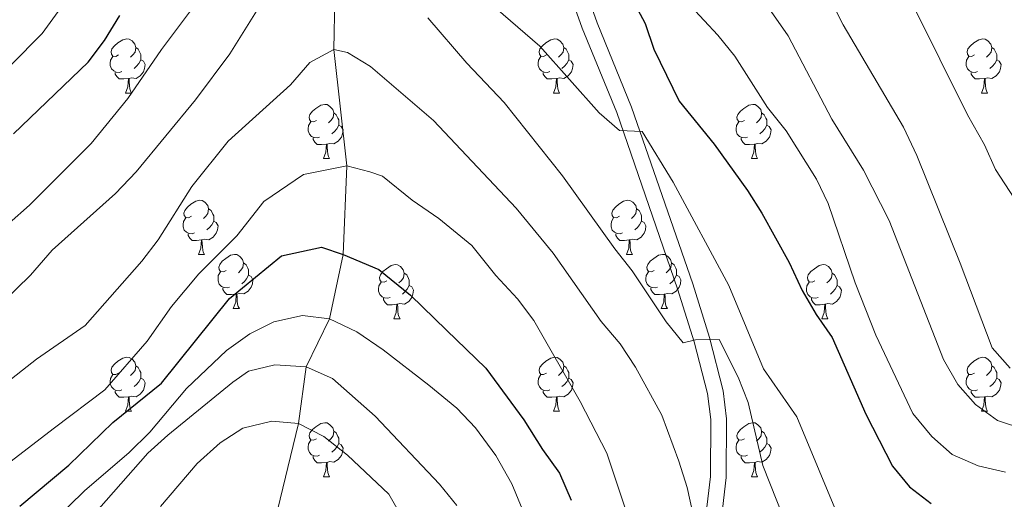
# Model space of a CAD drawing. Units: metres. Extents: x 592472 to 596968, y 4761050 to 4764081.
# Drawn here: x 594404 to 594587, y 4763194 to 4763283 of the extents above; entities that cross this region are included whole.
import ezdxf

# ---------------------------------------------------------------- set-up
doc = ezdxf.new("R2010")
doc.units = ezdxf.units.M
doc.header["$MEASUREMENT"] = 0
doc.linetypes.add('DGN Style 3', pattern=[1147.6976, 819.784, -327.9136])
for name, color, linetype, lineweight in [('Nivel 11', 7, 'Continuous', 0), ('Nivel 21', 7, 'Continuous', 0), ('Nivel 36', 7, 'Continuous', 0), ('Nivel 4', 7, 'Continuous', 0), ('Nivel 5', 7, 'Continuous', 0), ('Nivel 61', 7, 'Continuous', 0), ('Nivel 63', 7, 'Continuous', 0)]:
    doc.layers.add(name, color=color, linetype=linetype, lineweight=lineweight)

msp = doc.modelspace()

# ---------------------------------------------------------------- linework, layer by layer
at = {"layer": 'Nivel 11', "color": 142, "linetype": 'DGN Style 3', "lineweight": 13}
msp.add_polyline3d([(594342.05, 4763600.5, 880), (594353.26, 4763590.46, 875), (594362.96, 4763577.02, 870), (594370.7, 4763566.49, 865), (594380.18, 4763542.97, 860), (594393.61, 4763520.34, 855), (594404.66, 4763500.07, 850), (594432.14, 4763475.41, 845), (594455.08, 4763440.41, 840), (594455.87, 4763411.3, 835), (594454.94, 4763380.29, 830), (594459.59, 4763331.99, 820), (594463.28, 4763305.68, 815), (594462.64, 4763277.47, 810), (594465.06, 4763255.9, 805), (594464.4, 4763239.47, 800), (594461.84, 4763227.54, 795), (594457.57, 4763218.7, 790), (594456.15, 4763208.17, 785), (594451.66, 4763189.72, 780)], dxfattribs=at)
at = {"layer": 'Nivel 21', "color": 250, "linetype": 'Continuous', "lineweight": 0}
msp.add_polyline3d([(594533.53, 4763182.16, 808.88), (594535.4, 4763198.17, 811.38), (594535.47, 4763209.05, 812.84), (594534.82, 4763214.25, 813.51), (594532.3, 4763224.1, 814.87), (594529.19, 4763234.04, 816.16), (594517.86, 4763266.81, 820.07), (594511.46, 4763282.45, 822.16), (594506.58, 4763296.29, 825.44)], dxfattribs=at)
at = {"layer": 'Nivel 21', "color": 250, "linetype": 'DGN Style 3', "lineweight": 0}
msp.add_polyline3d([(594503.85, 4763295.2, 825.44), (594508.72, 4763281.41, 822.16), (594515.12, 4763265.78, 820.07), (594526.4, 4763233.12, 816.16), (594529.48, 4763223.3, 814.87), (594531.93, 4763213.7, 813.51), (594532.53, 4763208.88, 812.84), (594532.47, 4763198.35, 811.38), (594530.62, 4763182.49, 808.88)], dxfattribs=at)
at = {"layer": 'Nivel 36', "color": 92, "linetype": 'Continuous', "lineweight": 0}
for p, q in [((594424.07, 4763269.42), (594425.19, 4763269.42)), ((594503.39, 4763269.42), (594504.52, 4763269.42)), ((594582.72, 4763269.42), (594583.85, 4763269.42)), ((594460.76, 4763257.28), (594461.88, 4763257.28)), ((594540.08, 4763257.28), (594541.21, 4763257.28)), ((594437.57, 4763239.51), (594438.7, 4763239.51)), ((594516.9, 4763239.51), (594518.02, 4763239.51)), ((594444.04, 4763229.48), (594445.17, 4763229.48)), ((594523.37, 4763229.48), (594524.5, 4763229.48)), ((594473.82, 4763227.57), (594474.94, 4763227.57)), ((594553.14, 4763227.57), (594554.27, 4763227.57)), ((594424.07, 4763210.43), (594425.19, 4763210.43)), ((594503.39, 4763210.43), (594504.52, 4763210.43)), ((594582.72, 4763210.43), (594583.85, 4763210.43)), ((594460.76, 4763198.29), (594461.88, 4763198.29)), ((594540.08, 4763198.29), (594541.21, 4763198.29))]:
    msp.add_line(p, q, dxfattribs=at)
at = {"layer": 'Nivel 36', "color": 92, "linetype": 'Continuous', "lineweight": 0, "flags": 128}
for points in [[(594422.77, 4763276.48), (594422.24, 4763276.21), (594421.71, 4763276.27), (594421.44, 4763276.64), (594421.39, 4763277.06), (594421.55, 4763277.58), (594422.03, 4763278.18), (594422.66, 4763278.71), (594423.56, 4763279.29), (594424.31, 4763279.45), (594424.73, 4763279.4), (594425.26, 4763279.08), (594425.79, 4763278.5), (594425.95, 4763277.86), (594425.84, 4763277.01), (594425.42, 4763276.48), (594425, 4763276.05)], [(594425.95, 4763277.86), (594426.43, 4763277.54), (594426.74, 4763276.9), (594426.9, 4763276.58), (594426.9, 4763276), (594426.9, 4763275.58), (594426.53, 4763274.89), (594426.11, 4763274.41), (594425.63, 4763273.99)], [(594502.09, 4763276.48), (594501.56, 4763276.21), (594501.03, 4763276.27), (594500.77, 4763276.64), (594500.71, 4763277.06), (594500.87, 4763277.58), (594501.35, 4763278.18), (594501.99, 4763278.71), (594502.89, 4763279.29), (594503.63, 4763279.45), (594504.06, 4763279.4), (594504.59, 4763279.08), (594505.12, 4763278.5), (594505.28, 4763277.86), (594505.17, 4763277.01), (594504.74, 4763276.48), (594504.32, 4763276.05)], [(594505.28, 4763277.86), (594505.75, 4763277.54), (594506.07, 4763276.9), (594506.23, 4763276.58), (594506.23, 4763276), (594506.23, 4763275.58), (594505.86, 4763274.89), (594505.44, 4763274.41), (594504.96, 4763273.99)], [(594581.42, 4763276.48), (594580.89, 4763276.21), (594580.36, 4763276.27), (594580.1, 4763276.64), (594580.04, 4763277.06), (594580.2, 4763277.58), (594580.68, 4763278.18), (594581.32, 4763278.71), (594582.22, 4763279.29), (594582.96, 4763279.45), (594583.39, 4763279.4), (594583.92, 4763279.08), (594584.45, 4763278.5), (594584.61, 4763277.86), (594584.5, 4763277.01), (594584.07, 4763276.48), (594583.65, 4763276.05)], [(594584.61, 4763277.86), (594585.08, 4763277.54), (594585.4, 4763276.9), (594585.56, 4763276.58), (594585.56, 4763276), (594585.56, 4763275.58), (594585.19, 4763274.89), (594584.77, 4763274.41), (594584.29, 4763273.99)], [(594423.35, 4763273.4), (594422.93, 4763273.24), (594422.34, 4763273.3), (594421.87, 4763273.51), (594421.44, 4763273.93), (594421.23, 4763274.52), (594421.23, 4763274.94), (594421.28, 4763275.52), (594421.71, 4763276.21)], [(594502.68, 4763273.4), (594502.25, 4763273.24), (594501.67, 4763273.3), (594501.19, 4763273.51), (594500.77, 4763273.93), (594500.55, 4763274.52), (594500.55, 4763274.94), (594500.61, 4763275.52), (594501.03, 4763276.21)], [(594582.01, 4763273.4), (594581.58, 4763273.24), (594581, 4763273.3), (594580.52, 4763273.51), (594580.1, 4763273.93), (594579.88, 4763274.52), (594579.88, 4763274.94), (594579.94, 4763275.52), (594580.36, 4763276.21)], [(594426.9, 4763275.58), (594427.36, 4763275.33), (594427.7, 4763274.71), (594427.59, 4763273.99), (594427.38, 4763273.35), (594426.8, 4763272.61), (594426, 4763272.13), (594425.15, 4763272.23), (594424.72, 4763272.1)], [(594506.23, 4763275.58), (594506.68, 4763275.33), (594507.03, 4763274.71), (594506.92, 4763273.99), (594506.71, 4763273.35), (594506.12, 4763272.61), (594505.33, 4763272.13), (594504.48, 4763272.23), (594504.05, 4763272.1)], [(594585.56, 4763275.58), (594586.01, 4763275.33), (594586.36, 4763274.71), (594586.25, 4763273.99), (594586.04, 4763273.35), (594585.45, 4763272.61), (594584.66, 4763272.13), (594583.81, 4763272.23), (594583.38, 4763272.1)], [(594424.61, 4763272.1), (594423.72, 4763272.02), (594422.88, 4763272.02), (594422.45, 4763272.45), (594422.13, 4763272.92), (594422.13, 4763273.24)], [(594503.94, 4763272.1), (594503.05, 4763272.02), (594502.2, 4763272.02), (594501.78, 4763272.45), (594501.46, 4763272.92), (594501.46, 4763273.24)], [(594583.27, 4763272.1), (594582.38, 4763272.02), (594581.53, 4763272.02), (594581.11, 4763272.45), (594580.79, 4763272.92), (594580.79, 4763273.24)], [(594424.07, 4763269.42), (594424.5, 4763270.58), (594424.61, 4763272.1), (594424.72, 4763272.1), (594424.76, 4763271.52), (594424.79, 4763270.83), (594424.86, 4763270.22), (594424.98, 4763269.82), (594425.19, 4763269.42)], [(594503.39, 4763269.42), (594503.83, 4763270.58), (594503.94, 4763272.1), (594504.05, 4763272.1), (594504.08, 4763271.52), (594504.12, 4763270.83), (594504.19, 4763270.22), (594504.3, 4763269.82), (594504.52, 4763269.42)], [(594582.72, 4763269.42), (594583.16, 4763270.58), (594583.27, 4763272.1), (594583.38, 4763272.1), (594583.41, 4763271.52), (594583.45, 4763270.83), (594583.52, 4763270.22), (594583.63, 4763269.82), (594583.85, 4763269.42)], [(594459.46, 4763264.34), (594458.93, 4763264.07), (594458.4, 4763264.13), (594458.13, 4763264.5), (594458.08, 4763264.92), (594458.24, 4763265.44), (594458.72, 4763266.04), (594459.35, 4763266.57), (594460.25, 4763267.15), (594461, 4763267.31), (594461.42, 4763267.26), (594461.95, 4763266.94), (594462.48, 4763266.36), (594462.64, 4763265.72), (594462.53, 4763264.87), (594462.11, 4763264.34), (594461.69, 4763263.91)], [(594538.78, 4763264.34), (594538.26, 4763264.07), (594537.72, 4763264.13), (594537.46, 4763264.5), (594537.4, 4763264.92), (594537.56, 4763265.44), (594538.04, 4763266.04), (594538.68, 4763266.57), (594539.58, 4763267.15), (594540.32, 4763267.31), (594540.75, 4763267.26), (594541.28, 4763266.94), (594541.81, 4763266.36), (594541.97, 4763265.72), (594541.86, 4763264.87), (594541.44, 4763264.34), (594541.02, 4763263.91)], [(594462.64, 4763265.72), (594463.12, 4763265.4), (594463.43, 4763264.76), (594463.59, 4763264.44), (594463.59, 4763263.86), (594463.59, 4763263.44), (594463.22, 4763262.75), (594462.8, 4763262.27), (594462.32, 4763261.85)], [(594541.97, 4763265.72), (594542.44, 4763265.4), (594542.76, 4763264.76), (594542.92, 4763264.44), (594542.92, 4763263.86), (594542.92, 4763263.44), (594542.55, 4763262.75), (594542.13, 4763262.27), (594541.65, 4763261.85)], [(594460.04, 4763261.26), (594459.62, 4763261.1), (594459.03, 4763261.16), (594458.56, 4763261.37), (594458.13, 4763261.79), (594457.92, 4763262.38), (594457.92, 4763262.8), (594457.97, 4763263.38), (594458.4, 4763264.07)], [(594463.59, 4763263.44), (594464.05, 4763263.19), (594464.39, 4763262.57), (594464.28, 4763261.85), (594464.07, 4763261.21), (594463.49, 4763260.47), (594462.69, 4763259.99), (594461.84, 4763260.09), (594461.41, 4763259.96)], [(594539.37, 4763261.26), (594538.94, 4763261.1), (594538.36, 4763261.16), (594537.88, 4763261.37), (594537.46, 4763261.79), (594537.24, 4763262.38), (594537.24, 4763262.8), (594537.3, 4763263.38), (594537.72, 4763264.07)], [(594542.92, 4763263.44), (594543.38, 4763263.19), (594543.72, 4763262.57), (594543.61, 4763261.85), (594543.4, 4763261.21), (594542.82, 4763260.47), (594542.02, 4763259.99), (594541.17, 4763260.09), (594540.74, 4763259.96)], [(594461.3, 4763259.96), (594460.41, 4763259.88), (594459.57, 4763259.88), (594459.14, 4763260.31), (594458.82, 4763260.78), (594458.82, 4763261.1)], [(594460.76, 4763257.28), (594461.19, 4763258.44), (594461.3, 4763259.96), (594461.41, 4763259.96), (594461.45, 4763259.38), (594461.48, 4763258.69), (594461.55, 4763258.08), (594461.67, 4763257.68), (594461.88, 4763257.28)], [(594540.63, 4763259.96), (594539.74, 4763259.88), (594538.9, 4763259.88), (594538.47, 4763260.31), (594538.15, 4763260.78), (594538.15, 4763261.1)], [(594540.08, 4763257.28), (594540.52, 4763258.44), (594540.63, 4763259.96), (594540.74, 4763259.96), (594540.78, 4763259.38), (594540.81, 4763258.69), (594540.88, 4763258.08), (594541, 4763257.68), (594541.21, 4763257.28)], [(594436.27, 4763246.57), (594435.74, 4763246.31), (594435.21, 4763246.36), (594434.94, 4763246.73), (594434.89, 4763247.15), (594435.05, 4763247.67), (594435.53, 4763248.27), (594436.16, 4763248.8), (594437.06, 4763249.39), (594437.81, 4763249.55), (594438.24, 4763249.49), (594438.76, 4763249.17), (594439.3, 4763248.59), (594439.46, 4763247.95), (594439.34, 4763247.1), (594438.92, 4763246.57), (594438.5, 4763246.15)], [(594515.6, 4763246.57), (594515.07, 4763246.31), (594514.54, 4763246.36), (594514.27, 4763246.73), (594514.22, 4763247.16), (594514.38, 4763247.68), (594514.86, 4763248.27), (594515.49, 4763248.8), (594516.39, 4763249.39), (594517.14, 4763249.55), (594517.56, 4763249.49), (594518.09, 4763249.18), (594518.62, 4763248.59), (594518.78, 4763247.95), (594518.67, 4763247.1), (594518.25, 4763246.57), (594517.83, 4763246.15)], [(594439.46, 4763247.95), (594439.93, 4763247.63), (594440.24, 4763246.99), (594440.4, 4763246.67), (594440.4, 4763246.09), (594440.4, 4763245.67), (594440.04, 4763244.98), (594439.62, 4763244.5), (594439.14, 4763244.08)], [(594518.78, 4763247.95), (594519.26, 4763247.64), (594519.57, 4763247), (594519.73, 4763246.68), (594519.73, 4763246.1), (594519.73, 4763245.67), (594519.36, 4763244.98), (594518.94, 4763244.5), (594518.46, 4763244.08)], [(594436.86, 4763243.49), (594436.43, 4763243.33), (594435.84, 4763243.39), (594435.37, 4763243.6), (594434.94, 4763244.03), (594434.73, 4763244.61), (594434.73, 4763245.03), (594434.78, 4763245.61), (594435.21, 4763246.31)], [(594440.4, 4763245.67), (594440.86, 4763245.42), (594441.2, 4763244.81), (594441.1, 4763244.08), (594440.88, 4763243.44), (594440.3, 4763242.7), (594439.5, 4763242.22), (594438.66, 4763242.33), (594438.22, 4763242.2)], [(594516.18, 4763243.49), (594515.76, 4763243.33), (594515.17, 4763243.39), (594514.7, 4763243.6), (594514.27, 4763244.03), (594514.06, 4763244.61), (594514.06, 4763245.03), (594514.11, 4763245.62), (594514.54, 4763246.31)], [(594519.73, 4763245.67), (594520.19, 4763245.42), (594520.53, 4763244.81), (594520.42, 4763244.08), (594520.21, 4763243.44), (594519.63, 4763242.7), (594518.83, 4763242.22), (594517.98, 4763242.33), (594517.55, 4763242.2)], [(594438.12, 4763242.2), (594437.22, 4763242.11), (594436.38, 4763242.11), (594435.96, 4763242.54), (594435.64, 4763243.01), (594435.64, 4763243.33)], [(594517.44, 4763242.2), (594516.55, 4763242.11), (594515.71, 4763242.11), (594515.28, 4763242.54), (594514.96, 4763243.02), (594514.96, 4763243.33)], [(594437.57, 4763239.51), (594438, 4763240.67), (594438.12, 4763242.2), (594438.22, 4763242.2), (594438.26, 4763241.61), (594438.3, 4763240.93), (594438.36, 4763240.31), (594438.48, 4763239.91), (594438.7, 4763239.51)], [(594516.9, 4763239.51), (594517.33, 4763240.67), (594517.44, 4763242.2), (594517.55, 4763242.2), (594517.59, 4763241.61), (594517.62, 4763240.93), (594517.69, 4763240.31), (594517.81, 4763239.91), (594518.02, 4763239.51)], [(594442.74, 4763236.54), (594442.22, 4763236.27), (594441.68, 4763236.33), (594441.42, 4763236.7), (594441.36, 4763237.12), (594441.52, 4763237.64), (594442, 4763238.24), (594442.64, 4763238.77), (594443.54, 4763239.35), (594444.28, 4763239.51), (594444.71, 4763239.46), (594445.24, 4763239.14), (594445.77, 4763238.56), (594445.93, 4763237.92), (594445.82, 4763237.07), (594445.4, 4763236.54), (594444.98, 4763236.11)], [(594522.07, 4763236.54), (594521.54, 4763236.27), (594521.01, 4763236.33), (594520.75, 4763236.7), (594520.69, 4763237.12), (594520.85, 4763237.64), (594521.33, 4763238.24), (594521.97, 4763238.77), (594522.87, 4763239.35), (594523.61, 4763239.51), (594524.04, 4763239.46), (594524.57, 4763239.14), (594525.1, 4763238.56), (594525.26, 4763237.92), (594525.15, 4763237.07), (594524.72, 4763236.54), (594524.3, 4763236.11)], [(594445.93, 4763237.92), (594446.4, 4763237.6), (594446.72, 4763236.96), (594446.88, 4763236.64), (594446.88, 4763236.06), (594446.88, 4763235.64), (594446.51, 4763234.95), (594446.09, 4763234.47), (594445.61, 4763234.05)], [(594472.52, 4763234.63), (594471.99, 4763234.37), (594471.46, 4763234.42), (594471.19, 4763234.79), (594471.14, 4763235.22), (594471.3, 4763235.74), (594471.78, 4763236.33), (594472.41, 4763236.86), (594473.31, 4763237.45), (594474.06, 4763237.61), (594474.48, 4763237.55), (594475.01, 4763237.24), (594475.54, 4763236.65), (594475.7, 4763236.01), (594475.59, 4763235.16), (594475.17, 4763234.63), (594474.75, 4763234.21)], [(594525.26, 4763237.92), (594525.73, 4763237.6), (594526.05, 4763236.96), (594526.21, 4763236.64), (594526.21, 4763236.06), (594526.21, 4763235.64), (594525.84, 4763234.95), (594525.42, 4763234.47), (594524.94, 4763234.05)], [(594551.84, 4763234.63), (594551.31, 4763234.37), (594550.78, 4763234.42), (594550.52, 4763234.79), (594550.46, 4763235.22), (594550.62, 4763235.74), (594551.1, 4763236.33), (594551.74, 4763236.86), (594552.64, 4763237.45), (594553.38, 4763237.61), (594553.81, 4763237.55), (594554.34, 4763237.24), (594554.87, 4763236.65), (594555.03, 4763236.01), (594554.92, 4763235.16), (594554.49, 4763234.63), (594554.07, 4763234.21)], [(594443.33, 4763233.46), (594442.9, 4763233.3), (594442.32, 4763233.36), (594441.84, 4763233.57), (594441.42, 4763233.99), (594441.2, 4763234.58), (594441.2, 4763235), (594441.26, 4763235.58), (594441.68, 4763236.27)], [(594475.7, 4763236.01), (594476.18, 4763235.7), (594476.49, 4763235.06), (594476.65, 4763234.74), (594476.65, 4763234.16), (594476.65, 4763233.73), (594476.28, 4763233.04), (594475.86, 4763232.56), (594475.38, 4763232.14)], [(594522.66, 4763233.46), (594522.23, 4763233.3), (594521.65, 4763233.36), (594521.17, 4763233.57), (594520.75, 4763233.99), (594520.53, 4763234.58), (594520.53, 4763235), (594520.59, 4763235.58), (594521.01, 4763236.27)], [(594555.03, 4763236.01), (594555.5, 4763235.7), (594555.82, 4763235.06), (594555.98, 4763234.74), (594555.98, 4763234.16), (594555.98, 4763233.73), (594555.61, 4763233.04), (594555.19, 4763232.56), (594554.71, 4763232.14)], [(594446.88, 4763235.64), (594447.34, 4763235.39), (594447.68, 4763234.77), (594447.57, 4763234.05), (594447.36, 4763233.41), (594446.77, 4763232.67), (594445.98, 4763232.19), (594445.13, 4763232.29), (594444.7, 4763232.16)], [(594473.1, 4763231.55), (594472.68, 4763231.39), (594472.09, 4763231.45), (594471.62, 4763231.66), (594471.19, 4763232.09), (594470.98, 4763232.67), (594470.98, 4763233.09), (594471.03, 4763233.68), (594471.46, 4763234.37)], [(594526.21, 4763235.64), (594526.66, 4763235.39), (594527.01, 4763234.77), (594526.9, 4763234.05), (594526.69, 4763233.41), (594526.1, 4763232.67), (594525.31, 4763232.19), (594524.46, 4763232.29), (594524.03, 4763232.16)], [(594552.43, 4763231.55), (594552, 4763231.39), (594551.42, 4763231.45), (594550.94, 4763231.66), (594550.52, 4763232.09), (594550.3, 4763232.67), (594550.3, 4763233.09), (594550.36, 4763233.68), (594550.78, 4763234.37)], [(594444.59, 4763232.16), (594443.7, 4763232.08), (594442.85, 4763232.08), (594442.43, 4763232.51), (594442.11, 4763232.98), (594442.11, 4763233.3)], [(594444.04, 4763229.48), (594444.48, 4763230.64), (594444.59, 4763232.16), (594444.7, 4763232.16), (594444.73, 4763231.58), (594444.77, 4763230.89), (594444.84, 4763230.28), (594444.95, 4763229.88), (594445.17, 4763229.48)], [(594476.65, 4763233.73), (594477.11, 4763233.48), (594477.45, 4763232.87), (594477.34, 4763232.14), (594477.13, 4763231.5), (594476.55, 4763230.76), (594475.75, 4763230.28), (594474.9, 4763230.39), (594474.47, 4763230.26)], [(594523.92, 4763232.16), (594523.03, 4763232.08), (594522.18, 4763232.08), (594521.76, 4763232.51), (594521.44, 4763232.98), (594521.44, 4763233.3)], [(594523.37, 4763229.48), (594523.81, 4763230.64), (594523.92, 4763232.16), (594524.03, 4763232.16), (594524.06, 4763231.58), (594524.1, 4763230.89), (594524.17, 4763230.28), (594524.28, 4763229.88), (594524.5, 4763229.48)], [(594555.98, 4763233.73), (594556.43, 4763233.48), (594556.78, 4763232.87), (594556.67, 4763232.14), (594556.46, 4763231.5), (594555.87, 4763230.76), (594555.08, 4763230.28), (594554.23, 4763230.39), (594553.8, 4763230.26)], [(594474.36, 4763230.26), (594473.47, 4763230.17), (594472.63, 4763230.17), (594472.2, 4763230.6), (594471.88, 4763231.08), (594471.88, 4763231.39)], [(594473.82, 4763227.57), (594474.25, 4763228.73), (594474.36, 4763230.26), (594474.47, 4763230.26), (594474.51, 4763229.67), (594474.54, 4763228.99), (594474.61, 4763228.37), (594474.73, 4763227.97), (594474.94, 4763227.57)], [(594553.69, 4763230.26), (594552.8, 4763230.17), (594551.95, 4763230.17), (594551.53, 4763230.6), (594551.21, 4763231.08), (594551.21, 4763231.39)], [(594553.14, 4763227.57), (594553.58, 4763228.73), (594553.69, 4763230.26), (594553.8, 4763230.26), (594553.83, 4763229.67), (594553.87, 4763228.99), (594553.94, 4763228.37), (594554.05, 4763227.97), (594554.27, 4763227.57)], [(594422.77, 4763217.49), (594422.24, 4763217.22), (594421.71, 4763217.28), (594421.44, 4763217.65), (594421.39, 4763218.07), (594421.55, 4763218.59), (594422.03, 4763219.19), (594422.66, 4763219.72), (594423.56, 4763220.3), (594424.31, 4763220.46), (594424.73, 4763220.41), (594425.26, 4763220.09), (594425.79, 4763219.51), (594425.95, 4763218.87), (594425.84, 4763218.02), (594425.42, 4763217.49), (594425, 4763217.06)], [(594502.09, 4763217.49), (594501.56, 4763217.22), (594501.03, 4763217.28), (594500.77, 4763217.65), (594500.71, 4763218.07), (594500.87, 4763218.59), (594501.35, 4763219.19), (594501.99, 4763219.72), (594502.89, 4763220.3), (594503.63, 4763220.46), (594504.06, 4763220.41), (594504.59, 4763220.09), (594505.12, 4763219.51), (594505.28, 4763218.87), (594505.17, 4763218.02), (594504.74, 4763217.49), (594504.32, 4763217.06)], [(594581.42, 4763217.49), (594580.89, 4763217.22), (594580.36, 4763217.28), (594580.1, 4763217.65), (594580.04, 4763218.07), (594580.2, 4763218.59), (594580.68, 4763219.19), (594581.32, 4763219.72), (594582.22, 4763220.3), (594582.96, 4763220.46), (594583.39, 4763220.41), (594583.92, 4763220.09), (594584.45, 4763219.51), (594584.61, 4763218.87), (594584.5, 4763218.02), (594584.07, 4763217.49), (594583.65, 4763217.06)], [(594425.95, 4763218.87), (594426.43, 4763218.55), (594426.74, 4763217.91), (594426.9, 4763217.59), (594426.9, 4763217.01), (594426.9, 4763216.59), (594426.53, 4763215.9), (594426.11, 4763215.42), (594425.63, 4763215)], [(594505.28, 4763218.87), (594505.75, 4763218.55), (594506.07, 4763217.91), (594506.23, 4763217.59), (594506.23, 4763217.01), (594506.23, 4763216.59), (594505.86, 4763215.9), (594505.44, 4763215.42), (594504.96, 4763215)], [(594584.61, 4763218.87), (594585.08, 4763218.55), (594585.4, 4763217.91), (594585.56, 4763217.59), (594585.56, 4763217.01), (594585.56, 4763216.59), (594585.19, 4763215.9), (594584.77, 4763215.42), (594584.29, 4763215)], [(594423.35, 4763214.41), (594422.93, 4763214.25), (594422.34, 4763214.31), (594421.87, 4763214.52), (594421.44, 4763214.94), (594421.23, 4763215.53), (594421.23, 4763215.95), (594421.28, 4763216.53), (594421.71, 4763217.22)], [(594426.9, 4763216.59), (594427.36, 4763216.34), (594427.7, 4763215.72), (594427.59, 4763215), (594427.38, 4763214.36), (594426.8, 4763213.62), (594426, 4763213.14), (594425.15, 4763213.24), (594424.72, 4763213.11)], [(594502.68, 4763214.41), (594502.25, 4763214.25), (594501.67, 4763214.31), (594501.19, 4763214.52), (594500.77, 4763214.94), (594500.55, 4763215.53), (594500.55, 4763215.95), (594500.61, 4763216.53), (594501.03, 4763217.22)], [(594506.23, 4763216.59), (594506.68, 4763216.34), (594507.03, 4763215.72), (594506.92, 4763215), (594506.71, 4763214.36), (594506.12, 4763213.62), (594505.33, 4763213.14), (594504.48, 4763213.24), (594504.05, 4763213.11)], [(594582.01, 4763214.41), (594581.58, 4763214.25), (594581, 4763214.31), (594580.52, 4763214.52), (594580.1, 4763214.94), (594579.88, 4763215.53), (594579.88, 4763215.95), (594579.94, 4763216.53), (594580.36, 4763217.22)], [(594585.56, 4763216.59), (594586.01, 4763216.34), (594586.36, 4763215.72), (594586.25, 4763215), (594586.04, 4763214.36), (594585.45, 4763213.62), (594584.66, 4763213.14), (594583.81, 4763213.24), (594583.38, 4763213.11)], [(594424.61, 4763213.11), (594423.72, 4763213.03), (594422.88, 4763213.03), (594422.45, 4763213.46), (594422.13, 4763213.93), (594422.13, 4763214.25)], [(594503.94, 4763213.11), (594503.05, 4763213.03), (594502.2, 4763213.03), (594501.78, 4763213.46), (594501.46, 4763213.93), (594501.46, 4763214.25)], [(594583.27, 4763213.11), (594582.38, 4763213.03), (594581.53, 4763213.03), (594581.11, 4763213.46), (594580.79, 4763213.93), (594580.79, 4763214.25)], [(594424.07, 4763210.43), (594424.5, 4763211.59), (594424.61, 4763213.11), (594424.72, 4763213.11), (594424.76, 4763212.53), (594424.79, 4763211.84), (594424.86, 4763211.23), (594424.98, 4763210.83), (594425.19, 4763210.43)], [(594503.39, 4763210.43), (594503.83, 4763211.59), (594503.94, 4763213.11), (594504.05, 4763213.11), (594504.08, 4763212.53), (594504.12, 4763211.84), (594504.19, 4763211.23), (594504.3, 4763210.83), (594504.52, 4763210.43)], [(594582.72, 4763210.43), (594583.16, 4763211.59), (594583.27, 4763213.11), (594583.38, 4763213.11), (594583.41, 4763212.53), (594583.45, 4763211.84), (594583.52, 4763211.23), (594583.63, 4763210.83), (594583.85, 4763210.43)], [(594459.46, 4763205.35), (594458.93, 4763205.08), (594458.4, 4763205.14), (594458.13, 4763205.51), (594458.08, 4763205.93), (594458.24, 4763206.45), (594458.72, 4763207.05), (594459.35, 4763207.58), (594460.25, 4763208.16), (594461, 4763208.32), (594461.42, 4763208.27), (594461.95, 4763207.95), (594462.48, 4763207.37), (594462.64, 4763206.73), (594462.53, 4763205.88), (594462.11, 4763205.35), (594461.69, 4763204.92)], [(594462.64, 4763206.73), (594463.12, 4763206.41), (594463.43, 4763205.77), (594463.59, 4763205.45), (594463.59, 4763204.87), (594463.59, 4763204.45), (594463.22, 4763203.76), (594462.8, 4763203.28), (594462.32, 4763202.86)], [(594538.78, 4763205.35), (594538.26, 4763205.08), (594537.72, 4763205.14), (594537.46, 4763205.51), (594537.4, 4763205.93), (594537.56, 4763206.45), (594538.04, 4763207.05), (594538.68, 4763207.58), (594539.58, 4763208.16), (594540.32, 4763208.32), (594540.75, 4763208.27), (594541.28, 4763207.95), (594541.81, 4763207.37), (594541.97, 4763206.73), (594541.86, 4763205.88), (594541.44, 4763205.35), (594541.02, 4763204.92)], [(594541.97, 4763206.73), (594542.44, 4763206.41), (594542.76, 4763205.77), (594542.92, 4763205.45), (594542.92, 4763204.87), (594542.92, 4763204.45), (594542.55, 4763203.76), (594542.13, 4763203.28), (594541.65, 4763202.86)], [(594460.04, 4763202.27), (594459.62, 4763202.11), (594459.03, 4763202.17), (594458.56, 4763202.38), (594458.13, 4763202.8), (594457.92, 4763203.39), (594457.92, 4763203.81), (594457.97, 4763204.39), (594458.4, 4763205.08)], [(594539.37, 4763202.27), (594538.94, 4763202.11), (594538.36, 4763202.17), (594537.88, 4763202.38), (594537.46, 4763202.8), (594537.24, 4763203.39), (594537.24, 4763203.81), (594537.3, 4763204.39), (594537.72, 4763205.08)], [(594463.59, 4763204.45), (594464.05, 4763204.2), (594464.39, 4763203.58), (594464.28, 4763202.86), (594464.07, 4763202.22), (594463.49, 4763201.48), (594462.69, 4763201), (594461.84, 4763201.1), (594461.41, 4763200.97)], [(594542.92, 4763204.45), (594543.38, 4763204.2), (594543.72, 4763203.58), (594543.61, 4763202.86), (594543.4, 4763202.22), (594542.82, 4763201.48), (594542.02, 4763201), (594541.17, 4763201.1), (594540.74, 4763200.97)], [(594461.3, 4763200.97), (594460.41, 4763200.89), (594459.57, 4763200.89), (594459.14, 4763201.32), (594458.82, 4763201.79), (594458.82, 4763202.11)], [(594540.63, 4763200.97), (594539.74, 4763200.89), (594538.9, 4763200.89), (594538.47, 4763201.32), (594538.15, 4763201.79), (594538.15, 4763202.11)], [(594460.76, 4763198.29), (594461.19, 4763199.45), (594461.3, 4763200.97), (594461.41, 4763200.97), (594461.45, 4763200.39), (594461.48, 4763199.7), (594461.55, 4763199.09), (594461.67, 4763198.69), (594461.88, 4763198.29)], [(594540.08, 4763198.29), (594540.52, 4763199.45), (594540.63, 4763200.97), (594540.74, 4763200.97), (594540.78, 4763200.39), (594540.81, 4763199.7), (594540.88, 4763199.09), (594541, 4763198.69), (594541.21, 4763198.29)]]:
    msp.add_lwpolyline(points, dxfattribs=at)
at = {"layer": 'Nivel 4', "color": 36, "linetype": 'Continuous', "lineweight": 30, "flags": 128}
for points, elevation in [([(594518.04, 4763286.74), (594520.38, 4763282.32), (594522.01, 4763277.57), (594526.68, 4763267.93), (594533.14, 4763259.93), (594539.32, 4763251.36), (594542.02, 4763247.16), (594547.08, 4763238), (594549.5, 4763232.8), (594552.08, 4763228.37), (594555.02, 4763224.13), (594561.3, 4763209.9), (594566.25, 4763200.27), (594569.38, 4763196.42), (594573.41, 4763193.33)], 825), ([(594403.31, 4763261.87), (594417.14, 4763275.16), (594420.16, 4763279.14), (594423, 4763283.79)], 825), ([(594404.49, 4763192.85), (594413.52, 4763200.46), (594421.69, 4763208.34), (594430.73, 4763215.66), (594443.35, 4763231.36), (594452.95, 4763239.26), (594460.37, 4763240.83), (594464.4, 4763239.47), (594471.04, 4763236.72), (594476.86, 4763231.95), (594483.56, 4763225.48), (594490.85, 4763218.45), (594497.9, 4763208.83), (594501.37, 4763203.38), (594504.49, 4763198.95), (594506.69, 4763193.98)], 800)]:
    msp.add_lwpolyline(points, dxfattribs=dict(at, elevation=elevation))
at = {"layer": 'Nivel 5', "color": 36, "linetype": 'Continuous', "lineweight": 0, "flags": 128}
for points, elevation in [([(594468.36, 4763457.91), (594471.49, 4763453.29), (594474.72, 4763448.76), (594477.42, 4763440.56), (594484.36, 4763420.83), (594487.08, 4763416.64), (594489.48, 4763411.3), (594499.43, 4763393.37), (594506.96, 4763377.77), (594516.56, 4763364.16), (594530.28, 4763340.69), (594532.63, 4763336.27), (594537.23, 4763325.67), (594539.48, 4763321.21), (594541.79, 4763317.79), (594546.45, 4763315.99), (594551.32, 4763313.08), (594561.06, 4763299.92), (594569.9, 4763286.03), (594580.11, 4763265.4), (594583.3, 4763259.83), (594585.35, 4763255.27), (594597.42, 4763236.67)], 845), ([(594402.48, 4763245.3), (594406.24, 4763248.61), (594417.69, 4763260.08), (594424.51, 4763268.42), (594430.75, 4763277.51), (594437.56, 4763286.6), (594440.24, 4763291.23), (594452.77, 4763315.35), (594458.46, 4763330.14), (594459.59, 4763331.99), (594464.38, 4763330.25), (594477.22, 4763305.97), (594482.4, 4763297.41), (594485.6, 4763293.1), (594492.73, 4763285.14), (594500.84, 4763278.08), (594511.86, 4763265.77), (594515.63, 4763262.49), (594519.83, 4763262.28), (594525.6, 4763252.92), (594535.91, 4763233.72), (594542.29, 4763218.27), (594548.47, 4763209.4), (594556.76, 4763189.53)], 820), ([(594385.79, 4763215.57), (594406.45, 4763235.63), (594410.48, 4763240.28), (594422.21, 4763250.81), (594426.05, 4763254.82), (594437.02, 4763268.16), (594443.38, 4763276.68), (594451.44, 4763289.61)], 815), ([(594526.28, 4763288.35), (594533.88, 4763280.13), (594537, 4763276.22), (594543.07, 4763266.71), (594546.52, 4763262.38), (594552.15, 4763253.45), (594554.3, 4763248.93), (594559.33, 4763234.23), (594563.13, 4763224.54), (594569.98, 4763210.05), (594573.54, 4763205.76), (594577.28, 4763202.45), (594582.11, 4763200.3)], 830), ([(594588.03, 4763218.43), (594584.72, 4763222.2), (594578.79, 4763237.9), (594570.72, 4763257.86), (594568.26, 4763263.08), (594557.11, 4763282.06), (594554.44, 4763287.36)], 840), ([(594397, 4763268.8), (594408.6, 4763280.47), (594411.56, 4763284.5)], 830), ([(594480.11, 4763283.35), (594487.32, 4763274.97), (594494.26, 4763267.67), (594505.07, 4763254.08), (594514.77, 4763240.51), (594517.99, 4763236.46), (594524.27, 4763227.02), (594527.4, 4763223.09), (594529.68, 4763223.67), (594534.07, 4763223.75), (594537.63, 4763216.75), (594539.46, 4763212.09), (594542.22, 4763200.41), (594546.11, 4763190.56)], 815), ([(594543.73, 4763284.55), (594546.87, 4763279.99), (594555, 4763264.59), (594560.83, 4763255.11), (594565.58, 4763245.79)], 835), ([(594394.79, 4763210.09), (594407.57, 4763220.12), (594416.56, 4763226.33), (594427.05, 4763238.26), (594430.09, 4763242.23), (594436.35, 4763252.08), (594443.07, 4763260.51), (594454.64, 4763270.93), (594458.2, 4763275.1), (594462.64, 4763277.47), (594465.23, 4763276.94), (594469.48, 4763274.35), (594481.12, 4763264.33), (594496.49, 4763248.09), (594503.3, 4763239.74), (594512.24, 4763227.07), (594515.75, 4763222.93), (594518.6, 4763218.59), (594523.49, 4763209.72), (594526.64, 4763201.16), (594528.16, 4763196.31), (594529.41, 4763190.7)], 810), ([(594389.99, 4763191.54), (594401.02, 4763199.76), (594410.91, 4763207.38), (594420.24, 4763214.42), (594428.1, 4763223.44), (594432.57, 4763229.83), (594437.62, 4763235.93), (594444.66, 4763242.93), (594449.7, 4763249.32), (594457.06, 4763254.33), (594465.06, 4763255.9), (594469.37, 4763254.83), (594471.68, 4763254.01), (594477.2, 4763249.53), (594482.13, 4763246.18), (594488.24, 4763241.13), (594492.73, 4763235.57), (594496.72, 4763231.25), (594499.72, 4763227.24), (594508.33, 4763212.26), (594513.27, 4763202.7), (594525.41, 4763166.41)], 805), ([(594565.58, 4763245.79), (594575.68, 4763220.04), (594578.34, 4763215.41), (594581.64, 4763211.66), (594585.7, 4763208.72), (594590.77, 4763207.05)], 835), ([(594404.72, 4763184.22), (594416.51, 4763195.73), (594424.64, 4763202.75), (594428.55, 4763206.57), (594435.36, 4763214.63), (594442.79, 4763221.67), (594447.09, 4763224.77), (594451.57, 4763226.99), (594456.89, 4763228.16), (594461.84, 4763227.54), (594466.91, 4763225.17), (594471.82, 4763221.85), (594480.3, 4763215.29), (594485.46, 4763211.02), (594488.9, 4763207.39), (594492.72, 4763202.21), (594495.64, 4763196.99), (594497.58, 4763192.38)], 795), ([(594416.81, 4763189.78), (594428.2, 4763202.66), (594431.89, 4763206.03), (594443.97, 4763215.86), (594446.87, 4763217.89), (594451.76, 4763219.03), (594457.57, 4763218.7), (594462.4, 4763216.51), (594470.35, 4763209.51), (594482.24, 4763196.9), (594485.44, 4763192.98)], 790), ([(594430.54, 4763192.8), (594437.33, 4763200.77), (594441.61, 4763204.59), (594445.81, 4763207.29), (594451.17, 4763208.58), (594456.15, 4763208.17), (594460.84, 4763205.77), (594465.18, 4763202.33), (594472.84, 4763195.06), (594475.59, 4763190.29)], 785), ([(594582.11, 4763200.3), (594587.18, 4763199.15)], 830)]:
    msp.add_lwpolyline(points, dxfattribs=dict(at, elevation=elevation))
at = {"layer": 'Nivel 61', "color": 250, "linetype": 'Continuous', "lineweight": 0}
msp.add_3dface([(593394.46, 4761455.98), (593362.82, 4763769.5), (596757.95, 4763816.66), (596790.71, 4761503.17)], dxfattribs=at)
at = {"layer": 'Nivel 63', "color": 7, "linetype": 'Continuous', "lineweight": 0}
msp.add_3dface([(592513.18, 4761049.84), (592471.95, 4764019.53), (596926.53, 4764081.42), (596967.76, 4761111.72)], dxfattribs=at)

doc.saveas('drawing.dxf')
